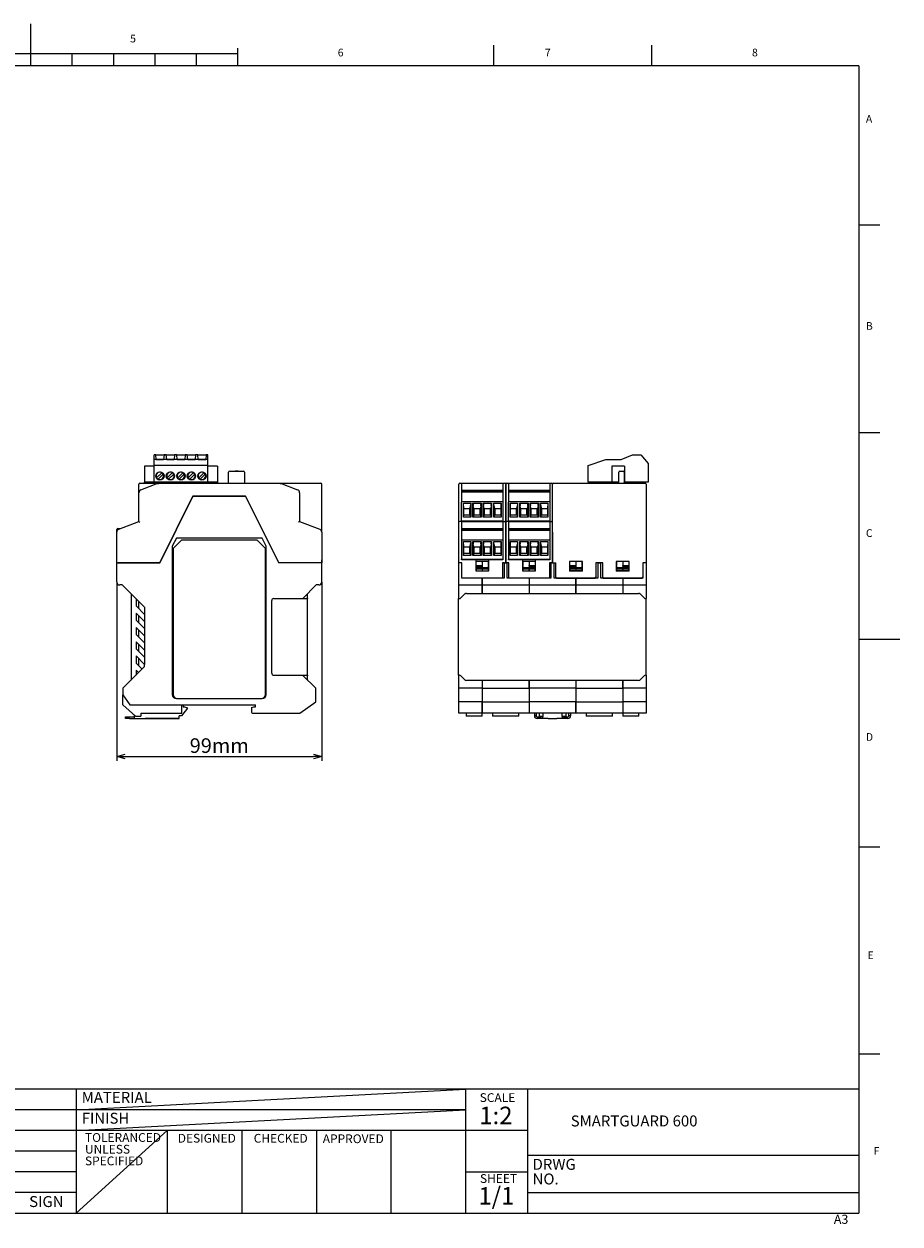
# Model space of a CAD drawing. Extents: x 0 to 420, y 7 to 297.
# Drawn here: x 208 to 420, y 7 to 297 of the extents above; entities that cross this region are included whole.
import ezdxf

# ---------------------------------------------------------------- set-up
doc = ezdxf.new("R2010")
doc.units = 0
doc.header["$MEASUREMENT"] = 0
doc.header["$PDSIZE"] = -1
doc.layers.get('0').update_dxf_attribs({"linetype": 'CONTINUOUS'})
doc.layers.get('DEFPOINTS').update_dxf_attribs({"linetype": 'CONTINUOUS'})
doc.layers.add('\\M+190A1\\M+19640', color=151, linetype='CONTINUOUS')
doc.styles.add('SLDTEXTSTYLE0', font='TXT', dxfattribs={"width": 0.75, "bigfont": 'bigfont'})
doc.dimstyles.new('SLDDIMSTYLE0', dxfattribs={"dimtxt": 3.527778, "dimasz": 2, "dimexe": 1, "dimexo": 0.0625, "dimgap": 0.881944, "dimtad": 1, "dimdec": 1, "dimlfac": 2, "dimzin": 12, "dimdsep": 46, "dimtxsty": 'SLDTEXTSTYLE0', "dimblk1": 'OPEN30', "dimblk2": 'OPEN30', "dimsah": 1, "dimcen": 0.09, "dimclrd": 151, "dimclre": 151, "dimclrt": 151, "dimadec": 0, "dimazin": 0, "dimtfac": 1, "dimtdec": 1, "dimtofl": 0, "dimtmove": 0, "dimatfit": 3, "dimldrblk": 'OPEN30', "dimfxl": 0, "dimtolj": 1, "dimtzin": 12, "dimarcsym": 0})

# ---------------------------------------------------------------- blocks, each defined once
blk = doc.blocks.new('NOTE25')
at = {"color": 7, "char_height": 2.117, "attachment_point": 1, "style": 'SLDTEXTSTYLE0'}
for s, insert in [('TOLERANCED', (0, 3.12)), ('UNLESS', (0, 0.29)), ('SPECIFIED', (0, -2.53))]:
    blk.add_mtext(s, dxfattribs=dict(at, insert=insert))
blk = doc.blocks.new('NOTE32')
at = {"color": 7, "char_height": 2.646, "attachment_point": 1, "style": 'SLDTEXTSTYLE0'}
for s, insert in [('DRWG', (0, 3.65)), ('NO.', (0, 0.12))]:
    blk.add_mtext(s, dxfattribs=dict(at, insert=insert))
blk = doc.blocks.new('_OPEN30')
at = {"color": 0, "linetype": 'ByBlock'}
for p, q in [((-1, 0.267949), (0, 0)), ((0, 0), (-1, -0.267949)), ((0, 0), (-1, 0))]:
    blk.add_line(p, q, dxfattribs=at)
blk = doc.blocks.new('*D16')
at = {"layer": '\\M+190A1\\M+19640', "color": 151, "lineweight": -2}
for p, q in [((230.8, 162.38), (230.8, 119.26)), ((280.3, 162.38), (280.3, 119.26)), ((232.8, 120.26), (278.3, 120.26))]:
    blk.add_line(p, q, dxfattribs=at)
at = {"layer": 'DEFPOINTS', "color": 0, "lineweight": 0}
for p in [(230.8, 162.44), (280.3, 162.44), (280.3, 120.26)]:
    blk.add_point(p, dxfattribs=at)
at = {"layer": '\\M+190A1\\M+19640', "color": 151, "lineweight": -2, "xscale": 2, "yscale": 2, "zscale": 2, "rotation": 180}
blk.add_blockref('_OPEN30', (230.8, 120.26), dxfattribs=at)
at = {"layer": '\\M+190A1\\M+19640', "color": 151, "lineweight": -2, "xscale": 2, "yscale": 2, "zscale": 2}
blk.add_blockref('_OPEN30', (280.3, 120.26), dxfattribs=at)
at = {"layer": '\\M+190A1\\M+19640', "color": 151, "lineweight": 0, "insert": (255.55, 122.9), "char_height": 3.528, "attachment_point": 5, "rotation": 360, "style": 'SLDTEXTSTYLE0'}
blk.add_mtext('\\A1;99mm', dxfattribs=at)

msp = doc.modelspace()

# ---------------------------------------------------------------- linework, layer by layer
at = {"color": 7, "linetype": 'Continuous'}
for p, q in [((210, 297.102), (210, 287)), ((160, 290), (260, 290)), ((220, 290), (220, 287)), ((230, 290), (230, 287)), ((240, 290), (240, 287)), ((250, 290), (250, 287)), ((260, 287), (260, 291.232)), ((321.8, 292), (321.8, 287)), ((360, 287), (360, 292)), ((410, 287), (10, 287)), ((410, 287), (410, 10)), ((415, 248.5), (410, 248.5)), ((410, 198.5), (415, 198.5)), ((240.225, 193.098), (239.804, 193.098)), ((239.804, 191.998), (239.804, 193.098)), ((240.321, 191.998), (239.804, 191.998)), ((239.804, 190.548), (239.804, 191.998)), ((240.321, 191.998), (240.225, 193.098)), ((240.225, 193.098), (242.223, 193.098)), ((240.321, 191.998), (240.323, 191.969)), ((240.321, 191.998), (242.127, 191.998)), ((242.124, 191.969), (240.323, 191.969)), ((242.127, 191.998), (242.124, 191.969)), ((242.223, 193.098), (242.127, 191.998)), ((242.861, 191.998), (242.127, 191.998)), ((242.765, 193.098), (242.223, 193.098)), ((242.861, 191.998), (242.765, 193.098)), ((242.765, 193.098), (244.763, 193.098)), ((242.861, 191.998), (242.863, 191.969)), ((242.861, 191.998), (244.667, 191.998)), ((244.664, 191.969), (242.863, 191.969)), ((244.667, 191.998), (244.664, 191.969)), ((244.763, 193.098), (244.667, 191.998)), ((245.401, 191.998), (244.667, 191.998)), ((245.305, 193.098), (244.763, 193.098)), ((245.401, 191.998), (245.305, 193.098)), ((245.305, 193.098), (247.303, 193.098)), ((245.401, 191.998), (245.403, 191.969)), ((245.401, 191.998), (247.207, 191.998)), ((247.204, 191.969), (245.403, 191.969)), ((247.207, 191.998), (247.204, 191.969)), ((247.303, 193.098), (247.207, 191.998)), ((247.941, 191.998), (247.207, 191.998)), ((247.845, 193.098), (247.303, 193.098)), ((247.941, 191.998), (247.845, 193.098)), ((247.845, 193.098), (249.843, 193.098)), ((247.941, 191.998), (247.943, 191.969)), ((247.941, 191.998), (249.747, 191.998)), ((249.744, 191.969), (247.943, 191.969)), ((249.747, 191.998), (249.744, 191.969)), ((249.843, 193.098), (249.747, 191.998)), ((250.481, 191.998), (249.747, 191.998)), ((250.385, 193.098), (249.843, 193.098)), ((250.481, 191.998), (250.385, 193.098)), ((250.385, 193.098), (252.383, 193.098)), ((250.481, 191.998), (250.483, 191.969)), ((250.481, 191.998), (252.287, 191.998)), ((252.284, 191.969), (250.483, 191.969)), ((252.287, 191.998), (252.284, 191.969)), ((252.383, 193.098), (252.287, 191.998)), ((252.804, 191.998), (252.287, 191.998)), ((252.804, 193.098), (252.383, 193.098)), ((252.804, 191.998), (252.804, 193.098)), ((252.804, 190.548), (252.804, 191.998)), ((344.635, 190.548), (348.885, 191.998)), ((348.885, 191.998), (352.585, 191.998)), ((352.585, 191.998), (355.335, 193.098)), ((355.335, 193.098), (357.335, 193.098)), ((357.335, 193.098), (359.085, 190.998)), ((237.504, 190.398), (237.504, 186.498)), ((237.754, 190.398), (237.504, 190.398)), ((239.804, 190.398), (237.754, 190.398)), ((252.804, 190.548), (239.804, 190.548)), ((239.804, 186.498), (239.804, 190.548)), ((241.658, 188.786), (240.436, 187.564)), ((240.789, 187.21), (242.012, 188.433)), ((244.198, 188.786), (242.976, 187.564)), ((243.329, 187.21), (244.552, 188.433)), ((246.738, 188.786), (245.516, 187.564)), ((245.869, 187.21), (247.092, 188.433)), ((249.278, 188.786), (248.056, 187.564)), ((248.409, 187.21), (249.632, 188.433)), ((251.818, 188.786), (250.596, 187.564)), ((250.949, 187.21), (252.172, 188.433)), ((252.804, 186.498), (252.804, 190.548)), ((254.854, 190.398), (252.804, 190.398)), ((255.104, 190.398), (254.854, 190.398)), ((255.104, 190.398), (255.104, 186.498)), ((257.816, 186.436), (257.816, 188.923)), ((258.066, 189.173), (259.729, 189.173)), ((259.729, 189.173), (259.354, 189.173)), ((259.729, 189.173), (261.391, 189.173)), ((260.104, 189.173), (259.729, 189.173)), ((261.641, 188.923), (261.641, 186.436)), ((344.635, 186.498), (344.635, 190.548)), ((350.36, 190.398), (350.36, 186.498)), ((350.61, 190.398), (350.36, 190.398)), ((353.11, 190.398), (350.61, 190.398)), ((352.045, 186.436), (352.045, 188.923)), ((352.295, 189.173), (353.045, 189.173)), ((353.36, 190.398), (353.11, 190.398)), ((353.295, 188.923), (353.295, 186.436)), ((353.36, 190.398), (353.36, 186.498)), ((359.085, 190.998), (359.085, 186.498)), ((236.154, 183.957), (236.154, 185.988)), ((236.404, 186.238), (240.754, 186.238)), ((236.635, 184.657), (240.754, 186.238)), ((237.414, 186.498), (237.414, 186.238)), ((239.804, 186.498), (237.414, 186.498)), ((252.804, 186.498), (239.804, 186.498)), ((240.754, 186.238), (270.354, 186.238)), ((240.754, 186.238), (240.8, 185.988)), ((255.194, 186.498), (252.804, 186.498)), ((255.194, 186.238), (255.194, 186.498)), ((257.816, 186.238), (257.816, 186.436)), ((261.641, 186.436), (261.641, 186.238)), ((270.354, 186.238), (270.308, 185.988)), ((270.354, 186.238), (274.473, 184.657)), ((270.354, 186.238), (280.054, 186.238)), ((280.304, 174.422), (280.304, 185.988)), ((313.4, 184.424), (313.4, 185.988)), ((313.65, 186.238), (314.05, 186.238)), ((314.05, 186.238), (314.05, 184.657)), ((314.05, 186.238), (324.05, 186.238)), ((324.05, 186.238), (324.45, 186.238)), ((324.05, 186.238), (324.05, 184.657)), ((324.7, 184.424), (324.7, 185.988)), ((324.7, 185.988), (324.7, 184.424)), ((324.95, 186.238), (325.35, 186.238)), ((325.35, 186.238), (325.35, 184.657)), ((325.35, 186.238), (335.35, 186.238)), ((335.35, 186.238), (335.75, 186.238)), ((335.35, 186.238), (335.35, 184.657)), ((336, 166.988), (336, 185.988)), ((336.25, 186.238), (358.35, 186.238)), ((349.925, 186.498), (344.635, 186.498)), ((349.925, 186.238), (349.925, 186.498)), ((352.045, 186.498), (349.925, 186.498)), ((352.023, 186.238), (352.045, 186.436)), ((353.975, 186.498), (353.295, 186.498)), ((353.295, 186.436), (353.317, 186.238)), ((353.311, 186.292), (353.295, 186.436)), ((353.975, 186.498), (354.07, 186.238)), ((359.085, 186.498), (353.975, 186.498)), ((358.6, 185.988), (358.6, 166.988)), ((236.154, 176.988), (236.154, 183.957)), ((241.179, 166.988), (249.204, 183.088)), ((249.204, 183.088), (241.179, 166.988)), ((249.204, 183.088), (261.904, 183.088)), ((261.904, 183.088), (249.204, 183.088)), ((261.904, 183.088), (269.929, 166.988)), ((269.929, 166.988), (261.904, 183.088)), ((274.954, 183.957), (274.954, 176.988)), ((313.4, 183.957), (313.4, 184.424)), ((313.4, 176.816), (313.4, 183.957)), ((314.05, 184.657), (314.05, 183.957)), ((314.05, 184.563), (324.05, 184.563)), ((324.05, 184.188), (314.05, 184.188)), ((324.05, 184.09), (314.05, 184.09)), ((314.05, 183.957), (314.05, 181.76)), ((324.05, 184.657), (324.05, 183.957)), ((324.05, 183.957), (324.05, 181.76)), ((324.7, 183.957), (324.7, 184.424)), ((324.7, 184.424), (324.7, 183.957)), ((324.7, 176.816), (324.7, 183.957)), ((324.7, 183.957), (324.7, 176.816)), ((325.35, 184.657), (325.35, 183.957)), ((325.35, 184.563), (335.35, 184.563)), ((335.35, 184.188), (325.35, 184.188)), ((335.35, 184.09), (325.35, 184.09)), ((325.35, 183.957), (325.35, 181.76)), ((335.35, 184.657), (335.35, 183.957)), ((335.35, 183.957), (335.35, 181.76)), ((236.079, 181.663), (236.079, 177.063)), ((275.029, 177.063), (275.029, 181.663)), ((324.05, 181.763), (314.05, 181.763)), ((314.05, 181.76), (314.05, 181.663)), ((314.05, 177.063), (314.05, 181.663)), ((314.521, 181.438), (316.294, 181.438)), ((314.521, 178.071), (314.521, 181.438)), ((314.587, 180.113), (314.533, 181.438)), ((314.587, 178.513), (314.587, 180.113)), ((314.587, 180.113), (316.105, 180.113)), ((316.013, 178.513), (316.013, 180.113)), ((316.105, 180.113), (316.238, 180.896)), ((316.105, 180.113), (316.105, 178.513)), ((316.273, 181.438), (316.238, 180.896)), ((316.238, 180.896), (316.238, 178.302)), ((316.294, 181.438), (316.294, 178.071)), ((316.806, 181.438), (318.794, 181.438)), ((316.806, 178.071), (316.806, 181.438)), ((316.827, 181.438), (316.863, 180.896)), ((316.863, 178.302), (316.863, 180.896)), ((316.995, 180.113), (316.863, 180.896)), ((316.995, 180.113), (318.605, 180.113)), ((316.995, 178.513), (316.995, 180.113)), ((317.087, 178.513), (317.087, 180.113)), ((318.513, 178.513), (318.513, 180.113)), ((318.738, 180.896), (318.605, 180.113)), ((318.605, 180.113), (318.605, 178.513)), ((318.738, 180.896), (318.773, 181.438)), ((318.738, 180.896), (318.738, 178.302)), ((318.794, 181.438), (318.794, 178.071)), ((319.306, 181.438), (321.294, 181.438)), ((319.306, 178.071), (319.306, 181.438)), ((319.327, 181.438), (319.363, 180.896)), ((319.363, 178.302), (319.363, 180.896)), ((319.495, 180.113), (319.363, 180.896)), ((319.495, 180.113), (321.105, 180.113)), ((319.495, 178.513), (319.495, 180.113)), ((319.587, 178.513), (319.587, 180.113)), ((321.013, 178.513), (321.013, 180.113)), ((321.238, 180.896), (321.105, 180.113)), ((321.105, 180.113), (321.105, 178.513)), ((321.238, 180.896), (321.273, 181.438)), ((321.238, 180.896), (321.238, 178.302)), ((321.294, 181.438), (321.294, 178.071)), ((321.806, 178.071), (321.806, 181.438)), ((321.806, 181.438), (323.579, 181.438)), ((321.863, 180.896), (321.827, 181.438)), ((321.863, 178.302), (321.863, 180.896)), ((321.863, 180.896), (321.995, 180.113)), ((321.995, 180.113), (323.513, 180.113)), ((321.995, 178.513), (321.995, 180.113)), ((322.087, 180.113), (322.087, 178.513)), ((323.567, 181.438), (323.513, 180.113)), ((323.513, 180.113), (323.513, 178.513)), ((323.579, 181.438), (323.579, 178.071)), ((324.05, 181.663), (324.05, 181.76)), ((324.05, 181.663), (324.05, 177.063)), ((335.35, 181.763), (325.35, 181.763)), ((325.35, 181.76), (325.35, 181.663)), ((325.35, 177.063), (325.35, 181.663)), ((325.821, 181.438), (327.594, 181.438)), ((325.821, 178.071), (325.821, 181.438)), ((325.887, 180.113), (325.833, 181.438)), ((325.887, 178.513), (325.887, 180.113)), ((325.887, 180.113), (327.405, 180.113)), ((327.313, 178.513), (327.313, 180.113)), ((327.405, 180.113), (327.538, 180.896)), ((327.405, 180.113), (327.405, 178.513)), ((327.573, 181.438), (327.538, 180.896)), ((327.538, 180.896), (327.538, 178.302)), ((327.594, 181.438), (327.594, 178.071)), ((328.106, 181.438), (330.094, 181.438)), ((328.106, 178.071), (328.106, 181.438)), ((328.127, 181.438), (328.163, 180.896)), ((328.163, 178.302), (328.163, 180.896)), ((328.295, 180.113), (328.163, 180.896)), ((328.295, 180.113), (329.905, 180.113)), ((328.295, 178.513), (328.295, 180.113)), ((328.387, 178.513), (328.387, 180.113)), ((329.813, 178.513), (329.813, 180.113)), ((330.038, 180.896), (329.905, 180.113)), ((329.905, 180.113), (329.905, 178.513)), ((330.038, 180.896), (330.073, 181.438)), ((330.038, 180.896), (330.038, 178.302)), ((330.094, 181.438), (330.094, 178.071)), ((330.606, 181.438), (332.594, 181.438)), ((330.606, 178.071), (330.606, 181.438)), ((330.627, 181.438), (330.663, 180.896)), ((330.663, 178.302), (330.663, 180.896)), ((330.795, 180.113), (330.663, 180.896)), ((330.795, 180.113), (332.405, 180.113)), ((330.795, 178.513), (330.795, 180.113)), ((330.887, 178.513), (330.887, 180.113)), ((332.313, 178.513), (332.313, 180.113)), ((332.538, 180.896), (332.405, 180.113)), ((332.405, 180.113), (332.405, 178.513)), ((332.538, 180.896), (332.573, 181.438)), ((332.538, 180.896), (332.538, 178.302)), ((332.594, 181.438), (332.594, 178.071)), ((333.106, 178.071), (333.106, 181.438)), ((333.106, 181.438), (334.879, 181.438)), ((333.163, 180.896), (333.127, 181.438)), ((333.163, 178.302), (333.163, 180.896)), ((333.163, 180.896), (333.295, 180.113)), ((333.295, 180.113), (334.813, 180.113)), ((333.295, 178.513), (333.295, 180.113)), ((333.387, 180.113), (333.387, 178.513)), ((334.867, 181.438), (334.813, 180.113)), ((334.813, 180.113), (334.813, 178.513)), ((334.879, 181.438), (334.879, 178.071)), ((335.35, 181.663), (335.35, 181.76)), ((335.35, 181.663), (335.35, 177.063)), ((231.285, 175.123), (236.154, 176.988)), ((236.079, 177.063), (236.154, 177.063)), ((236.154, 176.988), (236.404, 176.816)), ((274.954, 176.988), (274.704, 176.816)), ((274.954, 177.063), (275.029, 177.063)), ((274.954, 176.988), (279.822, 175.123)), ((313.4, 174.889), (313.4, 176.816)), ((314.05, 176.988), (313.65, 176.988)), ((324.05, 177.063), (314.05, 177.063)), ((314.05, 177.063), (314.05, 176.988)), ((314.05, 176.988), (314.05, 175.123)), ((314.05, 176.988), (324.05, 176.988)), ((314.062, 176.988), (314.062, 177.063)), ((314.521, 178.071), (314.587, 178.513)), ((316.294, 178.071), (314.521, 178.071)), ((316.105, 178.513), (314.587, 178.513)), ((316.105, 178.513), (316.238, 178.302)), ((316.294, 178.071), (316.238, 178.302)), ((316.806, 178.071), (316.863, 178.302)), ((318.794, 178.071), (316.806, 178.071)), ((316.995, 178.513), (316.863, 178.302)), ((318.605, 178.513), (316.995, 178.513)), ((318.605, 178.513), (318.738, 178.302)), ((318.794, 178.071), (318.738, 178.302)), ((319.306, 178.071), (319.363, 178.302)), ((321.294, 178.071), (319.306, 178.071)), ((319.495, 178.513), (319.363, 178.302)), ((321.105, 178.513), (319.495, 178.513)), ((321.105, 178.513), (321.238, 178.302)), ((321.294, 178.071), (321.238, 178.302)), ((321.806, 178.071), (321.863, 178.302)), ((323.579, 178.071), (321.806, 178.071)), ((321.995, 178.513), (321.863, 178.302)), ((323.513, 178.513), (321.995, 178.513)), ((323.513, 178.513), (323.579, 178.071)), ((324.038, 177.063), (324.038, 176.988)), ((324.05, 177.063), (324.05, 176.988)), ((324.05, 176.988), (324.45, 176.988)), ((324.05, 176.988), (324.05, 175.123)), ((324.7, 174.889), (324.7, 176.816)), ((324.7, 176.816), (324.7, 174.889)), ((325.35, 176.988), (324.95, 176.988)), ((335.35, 177.063), (325.35, 177.063)), ((325.35, 177.063), (325.35, 176.988)), ((325.35, 176.988), (325.35, 175.123)), ((325.35, 176.988), (335.35, 176.988)), ((325.363, 176.988), (325.363, 177.063)), ((325.821, 178.071), (325.887, 178.513)), ((327.594, 178.071), (325.821, 178.071)), ((327.405, 178.513), (325.887, 178.513)), ((327.405, 178.513), (327.538, 178.302)), ((327.594, 178.071), (327.538, 178.302)), ((328.106, 178.071), (328.163, 178.302)), ((330.094, 178.071), (328.106, 178.071)), ((328.295, 178.513), (328.163, 178.302)), ((329.905, 178.513), (328.295, 178.513)), ((329.905, 178.513), (330.038, 178.302)), ((330.094, 178.071), (330.038, 178.302)), ((330.606, 178.071), (330.663, 178.302)), ((332.594, 178.071), (330.606, 178.071)), ((330.795, 178.513), (330.663, 178.302)), ((332.405, 178.513), (330.795, 178.513)), ((332.405, 178.513), (332.538, 178.302)), ((332.594, 178.071), (332.538, 178.302)), ((333.106, 178.071), (333.163, 178.302)), ((334.879, 178.071), (333.106, 178.071)), ((333.295, 178.513), (333.163, 178.302)), ((334.813, 178.513), (333.295, 178.513)), ((334.813, 178.513), (334.879, 178.071)), ((335.337, 177.063), (335.337, 176.988)), ((335.35, 177.063), (335.35, 176.988)), ((335.35, 176.988), (335.75, 176.988)), ((335.35, 176.988), (335.35, 175.123)), ((230.804, 174.422), (230.804, 175.038)), ((230.804, 166.988), (230.804, 174.422)), ((230.804, 167.738), (230.804, 174.422)), ((231.054, 175.288), (231.717, 175.288)), ((280.304, 174.422), (280.304, 166.988)), ((280.304, 174.422), (280.304, 167.738)), ((313.4, 174.422), (313.4, 174.889)), ((313.4, 166.988), (313.4, 174.422)), ((314.05, 175.313), (324.05, 175.313)), ((314.05, 175.123), (314.05, 174.422)), ((324.05, 174.938), (314.05, 174.938)), ((324.05, 174.84), (314.05, 174.84)), ((314.05, 174.422), (314.05, 167.738)), ((324.05, 175.123), (324.05, 174.422)), ((324.05, 174.422), (324.05, 167.738)), ((324.7, 174.422), (324.7, 174.889)), ((324.7, 174.889), (324.7, 174.422)), ((324.7, 166.988), (324.7, 174.422)), ((324.7, 174.422), (324.7, 166.988)), ((325.35, 175.313), (335.35, 175.313)), ((325.35, 175.123), (325.35, 174.422)), ((335.35, 174.938), (325.35, 174.938)), ((335.35, 174.84), (325.35, 174.84)), ((325.35, 174.422), (325.35, 167.738)), ((335.35, 175.123), (335.35, 174.422)), ((335.35, 174.422), (335.35, 167.738)), ((336, 174.422), (336, 166.988)), ((245.191, 173.013), (244.191, 171.013)), ((244.191, 171.013), (244.191, 135.238)), ((246.429, 172.488), (244.429, 170.488)), ((265.916, 173.013), (245.191, 173.013)), ((264.679, 172.488), (246.429, 172.488)), ((266.679, 170.488), (264.679, 172.488)), ((266.916, 171.013), (265.916, 173.013)), ((266.916, 135.238), (266.916, 171.013)), ((324.05, 172.513), (314.05, 172.513)), ((314.521, 172.188), (316.294, 172.188)), ((314.521, 168.821), (314.521, 172.188)), ((314.587, 170.863), (314.533, 172.188)), ((316.105, 170.863), (316.238, 171.646)), ((316.273, 172.188), (316.238, 171.646)), ((316.238, 171.646), (316.238, 169.052)), ((316.294, 172.188), (316.294, 168.821)), ((316.806, 172.188), (318.794, 172.188)), ((316.806, 168.821), (316.806, 172.188)), ((316.827, 172.188), (316.863, 171.646)), ((316.863, 169.052), (316.863, 171.646)), ((316.995, 170.863), (316.863, 171.646)), ((318.738, 171.646), (318.605, 170.863)), ((318.738, 171.646), (318.773, 172.188)), ((318.738, 171.646), (318.738, 169.052)), ((318.794, 172.188), (318.794, 168.821)), ((319.306, 172.188), (321.294, 172.188)), ((319.306, 168.821), (319.306, 172.188)), ((319.327, 172.188), (319.363, 171.646)), ((319.363, 169.052), (319.363, 171.646)), ((319.495, 170.863), (319.363, 171.646)), ((321.238, 171.646), (321.105, 170.863)), ((321.238, 171.646), (321.273, 172.188)), ((321.238, 171.646), (321.238, 169.052)), ((321.294, 172.188), (321.294, 168.821)), ((321.806, 168.821), (321.806, 172.188)), ((321.806, 172.188), (323.579, 172.188)), ((321.863, 171.646), (321.827, 172.188)), ((321.863, 169.052), (321.863, 171.646)), ((321.863, 171.646), (321.995, 170.863)), ((323.567, 172.188), (323.513, 170.863)), ((323.579, 172.188), (323.579, 168.821)), ((335.35, 172.513), (325.35, 172.513)), ((325.821, 172.188), (327.594, 172.188)), ((325.821, 168.821), (325.821, 172.188)), ((325.887, 170.863), (325.833, 172.188)), ((327.405, 170.863), (327.538, 171.646)), ((327.573, 172.188), (327.538, 171.646)), ((327.538, 171.646), (327.538, 169.052)), ((327.594, 172.188), (327.594, 168.821)), ((328.106, 172.188), (330.094, 172.188)), ((328.106, 168.821), (328.106, 172.188)), ((328.127, 172.188), (328.163, 171.646)), ((328.163, 169.052), (328.163, 171.646)), ((328.295, 170.863), (328.163, 171.646)), ((330.038, 171.646), (329.905, 170.863)), ((330.038, 171.646), (330.073, 172.188)), ((330.038, 171.646), (330.038, 169.052)), ((330.094, 172.188), (330.094, 168.821)), ((330.606, 172.188), (332.594, 172.188)), ((330.606, 168.821), (330.606, 172.188)), ((330.627, 172.188), (330.663, 171.646)), ((330.663, 169.052), (330.663, 171.646)), ((330.795, 170.863), (330.663, 171.646)), ((332.538, 171.646), (332.405, 170.863)), ((332.538, 171.646), (332.573, 172.188)), ((332.538, 171.646), (332.538, 169.052)), ((332.594, 172.188), (332.594, 168.821)), ((333.106, 168.821), (333.106, 172.188)), ((333.106, 172.188), (334.879, 172.188)), ((333.163, 171.646), (333.127, 172.188)), ((333.163, 169.052), (333.163, 171.646)), ((333.163, 171.646), (333.295, 170.863)), ((334.867, 172.188), (334.813, 170.863)), ((334.879, 172.188), (334.879, 168.821)), ((244.429, 170.488), (244.429, 135.238)), ((266.679, 135.238), (266.679, 170.488)), ((314.521, 168.821), (314.587, 169.263)), ((316.294, 168.821), (314.521, 168.821)), ((314.587, 169.263), (314.587, 170.863)), ((314.587, 170.863), (316.105, 170.863)), ((316.105, 169.263), (314.587, 169.263)), ((316.013, 169.263), (316.013, 170.863)), ((316.105, 170.863), (316.105, 169.263)), ((316.105, 169.263), (316.238, 169.052)), ((316.294, 168.821), (316.238, 169.052)), ((316.806, 168.821), (316.863, 169.052)), ((318.794, 168.821), (316.806, 168.821)), ((316.995, 169.263), (316.863, 169.052)), ((316.995, 170.863), (318.605, 170.863)), ((316.995, 169.263), (316.995, 170.863)), ((318.605, 169.263), (316.995, 169.263)), ((317.087, 169.263), (317.087, 170.863)), ((318.513, 169.263), (318.513, 170.863)), ((318.605, 170.863), (318.605, 169.263)), ((318.605, 169.263), (318.738, 169.052)), ((318.794, 168.821), (318.738, 169.052)), ((319.306, 168.821), (319.363, 169.052)), ((321.294, 168.821), (319.306, 168.821)), ((319.495, 169.263), (319.363, 169.052)), ((319.495, 170.863), (321.105, 170.863)), ((319.495, 169.263), (319.495, 170.863)), ((321.105, 169.263), (319.495, 169.263)), ((319.587, 169.263), (319.587, 170.863)), ((321.013, 169.263), (321.013, 170.863)), ((321.105, 170.863), (321.105, 169.263)), ((321.105, 169.263), (321.238, 169.052)), ((321.294, 168.821), (321.238, 169.052)), ((321.806, 168.821), (321.863, 169.052)), ((323.579, 168.821), (321.806, 168.821)), ((321.995, 169.263), (321.863, 169.052)), ((321.995, 170.863), (323.513, 170.863)), ((321.995, 169.263), (321.995, 170.863)), ((323.513, 169.263), (321.995, 169.263)), ((322.087, 170.863), (322.087, 169.263)), ((323.513, 170.863), (323.513, 169.263)), ((323.513, 169.263), (323.579, 168.821)), ((325.821, 168.821), (325.887, 169.263)), ((327.594, 168.821), (325.821, 168.821)), ((325.887, 169.263), (325.887, 170.863)), ((325.887, 170.863), (327.405, 170.863)), ((327.405, 169.263), (325.887, 169.263)), ((327.313, 169.263), (327.313, 170.863)), ((327.405, 170.863), (327.405, 169.263)), ((327.405, 169.263), (327.538, 169.052)), ((327.594, 168.821), (327.538, 169.052)), ((328.106, 168.821), (328.163, 169.052)), ((330.094, 168.821), (328.106, 168.821)), ((328.295, 169.263), (328.163, 169.052)), ((328.295, 170.863), (329.905, 170.863)), ((328.295, 169.263), (328.295, 170.863)), ((329.905, 169.263), (328.295, 169.263)), ((328.387, 169.263), (328.387, 170.863)), ((329.813, 169.263), (329.813, 170.863)), ((329.905, 170.863), (329.905, 169.263)), ((329.905, 169.263), (330.038, 169.052)), ((330.094, 168.821), (330.038, 169.052)), ((330.606, 168.821), (330.663, 169.052)), ((332.594, 168.821), (330.606, 168.821)), ((330.795, 169.263), (330.663, 169.052)), ((330.795, 170.863), (332.405, 170.863)), ((330.795, 169.263), (330.795, 170.863)), ((332.405, 169.263), (330.795, 169.263)), ((330.887, 169.263), (330.887, 170.863)), ((332.313, 169.263), (332.313, 170.863)), ((332.405, 170.863), (332.405, 169.263)), ((332.405, 169.263), (332.538, 169.052)), ((332.594, 168.821), (332.538, 169.052)), ((333.106, 168.821), (333.163, 169.052)), ((334.879, 168.821), (333.106, 168.821)), ((333.295, 169.263), (333.163, 169.052)), ((333.295, 170.863), (334.813, 170.863)), ((333.295, 169.263), (333.295, 170.863)), ((334.813, 169.263), (333.295, 169.263)), ((333.387, 170.863), (333.387, 169.263)), ((334.813, 170.863), (334.813, 169.263)), ((334.813, 169.263), (334.879, 168.821)), ((230.804, 166.988), (230.804, 167.738)), ((230.804, 162.438), (230.804, 166.988)), ((230.804, 166.988), (241.179, 166.988)), ((241.179, 166.988), (231.054, 166.988)), ((280.054, 166.988), (269.929, 166.988)), ((280.304, 166.988), (269.929, 166.988)), ((280.304, 166.988), (280.304, 167.738)), ((280.304, 162.438), (280.304, 166.988)), ((314.15, 166.988), (313.4, 166.988)), ((313.4, 162.438), (313.4, 166.988)), ((314.15, 166.988), (313.65, 166.988)), ((324.05, 167.813), (314.05, 167.813)), ((317.475, 167.738), (314.05, 167.738)), ((314.062, 167.738), (314.062, 167.813)), ((314.15, 163.313), (314.15, 166.988)), ((314.15, 163.313), (314.15, 166.988)), ((317.475, 167.738), (317.475, 165.113)), ((320.625, 167.738), (317.475, 167.738)), ((319.05, 167.338), (317.55, 167.338)), ((317.55, 166.379), (319.05, 166.379)), ((317.55, 166.241), (319.05, 166.241)), ((317.55, 166.199), (317.55, 165.838)), ((319.05, 165.838), (317.55, 165.838)), ((317.55, 165.838), (317.55, 165.513)), ((319.05, 165.513), (317.55, 165.513)), ((317.55, 165.513), (317.55, 165.113)), ((319.05, 167.338), (319.05, 166.379)), ((320.55, 167.338), (319.05, 167.338)), ((319.05, 166.386), (319.05, 166.199)), ((319.05, 166.379), (319.05, 166.367)), ((319.05, 166.367), (319.05, 166.242)), ((319.05, 166.241), (319.05, 165.886)), ((319.05, 165.838), (319.05, 165.513)), ((320.55, 165.838), (319.05, 165.838)), ((319.05, 165.838), (319.05, 165.513)), ((319.05, 165.513), (319.05, 165.113)), ((320.55, 165.513), (319.05, 165.513)), ((319.05, 165.513), (319.05, 165.113)), ((320.625, 167.338), (320.55, 167.338)), ((320.55, 166.386), (320.55, 167.338)), ((320.625, 166.388), (320.55, 166.388)), ((320.55, 166.386), (320.55, 166.199)), ((320.55, 165.838), (320.55, 166.199)), ((320.55, 165.513), (320.55, 165.838)), ((320.55, 165.113), (320.55, 165.513)), ((320.625, 165.113), (320.625, 167.738)), ((324.05, 167.738), (320.625, 167.738)), ((324.45, 166.988), (323.95, 166.988)), ((323.95, 166.988), (323.95, 163.313)), ((324.038, 167.813), (324.038, 167.738)), ((324.325, 166.988), (324.325, 163.313)), ((324.325, 166.988), (325.075, 166.988)), ((325.45, 166.988), (324.95, 166.988)), ((325.075, 163.313), (325.075, 166.988)), ((335.35, 167.813), (325.35, 167.813)), ((328.775, 167.738), (325.35, 167.738)), ((325.363, 167.738), (325.363, 167.813)), ((325.45, 163.313), (325.45, 166.988)), ((328.775, 167.738), (328.775, 165.113)), ((331.925, 167.738), (328.775, 167.738)), ((328.85, 167.338), (328.775, 167.338)), ((328.85, 166.388), (328.775, 166.388)), ((330.35, 167.338), (328.85, 167.338)), ((328.85, 167.338), (328.85, 166.386)), ((328.85, 166.199), (328.85, 166.386)), ((328.85, 166.199), (328.85, 165.838)), ((330.35, 165.838), (328.85, 165.838)), ((328.85, 165.838), (328.85, 165.513)), ((330.35, 165.513), (328.85, 165.513)), ((328.85, 165.513), (328.85, 165.113)), ((331.85, 167.338), (330.35, 167.338)), ((330.35, 167.338), (330.35, 166.379)), ((330.35, 166.199), (330.35, 166.386)), ((330.35, 166.379), (331.85, 166.379)), ((330.35, 166.379), (330.35, 166.367)), ((330.35, 166.367), (330.35, 166.242)), ((330.35, 166.241), (331.85, 166.241)), ((330.35, 166.241), (330.35, 165.886)), ((330.35, 165.513), (330.35, 165.838)), ((331.85, 165.838), (330.35, 165.838)), ((330.35, 165.838), (330.35, 165.513)), ((330.35, 165.113), (330.35, 165.513)), ((331.85, 165.513), (330.35, 165.513)), ((330.35, 165.513), (330.35, 165.113)), ((331.85, 165.838), (331.85, 166.199)), ((331.85, 165.513), (331.85, 165.838)), ((331.85, 165.113), (331.85, 165.513)), ((331.925, 165.113), (331.925, 167.738)), ((335.35, 167.738), (331.925, 167.738)), ((335.75, 166.988), (335.25, 166.988)), ((335.25, 166.988), (335.25, 163.313)), ((335.337, 167.813), (335.337, 167.738)), ((335.625, 166.988), (335.625, 163.313)), ((335.625, 166.988), (336.375, 166.988)), ((336.25, 166.988), (336.825, 166.988)), ((336.375, 163.313), (336.375, 166.988)), ((336.825, 163.573), (336.825, 166.988)), ((343.225, 167.338), (340.075, 167.338)), ((340.075, 167.338), (340.075, 165.038)), ((340.15, 166.379), (341.65, 166.379)), ((340.275, 166.348), (340.15, 166.348)), ((340.15, 166.241), (341.65, 166.241)), ((340.15, 166.199), (340.15, 165.838)), ((341.65, 165.838), (340.15, 165.838)), ((340.15, 165.838), (340.15, 165.513)), ((341.65, 165.513), (340.15, 165.513)), ((340.15, 165.513), (340.15, 165.113)), ((341.65, 167.338), (341.65, 166.379)), ((341.65, 166.386), (341.65, 166.199)), ((341.65, 166.379), (341.65, 166.367)), ((341.65, 166.367), (341.65, 166.242)), ((341.65, 166.241), (341.65, 165.886)), ((343.15, 165.838), (341.65, 165.838)), ((341.65, 165.838), (341.65, 165.513)), ((341.65, 165.838), (341.65, 165.513)), ((343.15, 165.513), (341.65, 165.513)), ((341.65, 165.513), (341.65, 165.113)), ((341.65, 165.513), (341.65, 165.113)), ((343.15, 166.386), (343.15, 167.338)), ((343.225, 166.848), (343.15, 166.848)), ((343.225, 166.748), (343.15, 166.748)), ((343.15, 166.386), (343.15, 166.199)), ((343.225, 166.348), (343.15, 166.348)), ((343.15, 165.838), (343.15, 166.199)), ((343.15, 165.513), (343.15, 165.838)), ((343.15, 165.113), (343.15, 165.513)), ((343.225, 165.038), (343.225, 167.338)), ((348.125, 166.988), (346.475, 166.988)), ((346.475, 166.988), (346.475, 163.573)), ((346.925, 166.988), (346.925, 163.313)), ((346.925, 166.988), (347.675, 166.988)), ((347.675, 163.313), (347.675, 166.988)), ((348.125, 163.573), (348.125, 166.988)), ((354.525, 167.338), (351.375, 167.338)), ((351.375, 167.338), (351.375, 165.038)), ((351.45, 167.238), (351.375, 167.238)), ((351.45, 166.988), (351.375, 166.988)), ((351.45, 167.338), (351.45, 166.386)), ((351.45, 166.199), (351.45, 166.386)), ((351.45, 166.199), (351.45, 165.838)), ((352.95, 165.838), (351.45, 165.838)), ((351.45, 165.838), (351.45, 165.513)), ((352.95, 165.513), (351.45, 165.513)), ((351.45, 165.513), (351.45, 165.113)), ((352.95, 167.338), (352.95, 166.379)), ((352.95, 166.199), (352.95, 166.386)), ((352.95, 166.379), (354.45, 166.379)), ((352.95, 166.379), (352.95, 166.367)), ((352.95, 166.367), (352.95, 166.242)), ((352.95, 166.241), (354.45, 166.241)), ((352.95, 166.241), (352.95, 165.886)), ((354.45, 165.838), (352.95, 165.838)), ((352.95, 165.838), (352.95, 165.513)), ((352.95, 165.513), (352.95, 165.838)), ((354.45, 165.513), (352.95, 165.513)), ((352.95, 165.513), (352.95, 165.113)), ((352.95, 165.113), (352.95, 165.513)), ((354.45, 165.838), (354.45, 166.199)), ((354.45, 165.513), (354.45, 165.838)), ((354.45, 165.113), (354.45, 165.513)), ((354.525, 165.038), (354.525, 167.338)), ((357.775, 166.988), (357.775, 163.573)), ((358.35, 166.988), (357.775, 166.988)), ((358.6, 166.988), (357.85, 166.988)), ((357.85, 166.988), (357.85, 163.313)), ((358.6, 166.988), (358.6, 162.438)), ((313.4, 161.688), (313.4, 162.438)), ((323.95, 163.313), (314.15, 163.313)), ((319.05, 163.313), (314.15, 163.313)), ((317.475, 165.113), (320.625, 165.113)), ((319.05, 163.313), (319.05, 162.438)), ((324.325, 163.313), (319.05, 163.313)), ((319.05, 162.438), (319.05, 163.313)), ((319.05, 162.438), (319.05, 161.688)), ((319.05, 161.688), (319.05, 162.438)), ((330.35, 163.313), (325.075, 163.313)), ((335.25, 163.313), (325.45, 163.313)), ((328.775, 165.113), (331.925, 165.113)), ((330.35, 163.313), (330.35, 162.438)), ((335.625, 163.313), (330.35, 163.313)), ((330.35, 163.313), (330.35, 162.438)), ((330.35, 162.438), (330.35, 161.688)), ((330.35, 162.438), (330.35, 161.688)), ((341.65, 163.313), (336.375, 163.313)), ((336.975, 163.313), (336.825, 163.573)), ((336.975, 163.313), (346.325, 163.313)), ((343.225, 165.038), (340.075, 165.038)), ((341.65, 165.113), (340.15, 165.113)), ((340.15, 165.113), (340.15, 165.038)), ((343.15, 165.113), (341.65, 165.113)), ((341.65, 165.038), (341.65, 165.113)), ((341.65, 165.113), (341.65, 165.038)), ((346.925, 163.313), (341.65, 163.313)), ((341.65, 162.438), (341.65, 163.313)), ((341.65, 163.313), (341.65, 162.438)), ((341.65, 161.688), (341.65, 162.438)), ((341.65, 162.438), (341.65, 161.688)), ((343.15, 165.038), (343.15, 165.113)), ((346.325, 163.313), (346.475, 163.573)), ((352.95, 163.313), (347.675, 163.313)), ((348.125, 163.573), (348.275, 163.313)), ((348.275, 163.313), (357.625, 163.313)), ((354.525, 165.038), (351.375, 165.038)), ((352.95, 165.113), (351.45, 165.113)), ((351.45, 165.113), (351.45, 165.038)), ((354.45, 165.113), (352.95, 165.113)), ((352.95, 165.113), (352.95, 165.038)), ((352.95, 165.113), (352.95, 165.038)), ((357.85, 163.313), (352.95, 163.313)), ((352.95, 163.313), (352.95, 162.438)), ((352.95, 163.313), (352.95, 162.438)), ((352.95, 162.438), (352.95, 161.688)), ((352.95, 162.438), (352.95, 161.688)), ((354.45, 165.038), (354.45, 165.113)), ((357.625, 163.313), (357.775, 163.573)), ((358.6, 162.438), (358.6, 161.688)), ((232.129, 161.688), (231.554, 161.688)), ((232.129, 161.688), (237.529, 156.288)), ((234.279, 159.538), (234.279, 138.738)), ((275.692, 158.402), (278.979, 161.688)), ((276.829, 159.505), (276.829, 159.538)), ((276.829, 158.548), (276.829, 159.505)), ((276.879, 159.588), (276.879, 159.505)), ((276.879, 158.548), (276.879, 159.505)), ((279.554, 161.688), (278.979, 161.688)), ((313.4, 161.688), (319.05, 161.688)), ((313.4, 158.402), (313.4, 161.688)), ((313.896, 158.548), (314.854, 159.505)), ((315.207, 159.652), (356.793, 159.652)), ((319.05, 161.688), (319.05, 159.588)), ((319.05, 161.688), (330.35, 161.688)), ((319.05, 159.588), (319.05, 161.688)), ((330.35, 161.688), (330.35, 159.588)), ((330.35, 161.688), (341.65, 161.688)), ((330.35, 161.688), (330.35, 159.588)), ((341.65, 161.688), (352.95, 161.688)), ((341.65, 159.588), (341.65, 161.688)), ((341.65, 161.688), (341.65, 159.588)), ((352.95, 161.688), (358.6, 161.688)), ((352.95, 161.688), (352.95, 159.588)), ((352.95, 161.688), (352.95, 159.588)), ((357.146, 159.505), (358.104, 158.548)), ((358.6, 161.688), (358.6, 158.402)), ((235.479, 158.338), (235.479, 156.638)), ((237.529, 154.588), (235.479, 156.638)), ((236.079, 157.738), (236.079, 156.038)), ((268.219, 140.402), (268.219, 157.902)), ((268.719, 158.402), (276.829, 158.402)), ((276.829, 158.402), (276.829, 158.548)), ((276.879, 158.402), (276.829, 158.402)), ((276.879, 158.548), (276.879, 158.402)), ((276.879, 139.902), (276.879, 158.402)), ((313.4, 158.402), (313.35, 158.402)), ((313.35, 139.902), (313.35, 158.402)), ((313.4, 158.402), (313.543, 158.402)), ((358.457, 158.402), (358.6, 158.402)), ((358.65, 158.402), (358.6, 158.402)), ((358.65, 139.902), (358.65, 158.402)), ((235.479, 154.888), (237.529, 152.838)), ((235.479, 154.888), (235.479, 153.188)), ((236.079, 154.288), (236.079, 152.588)), ((237.529, 156.288), (237.529, 154.588)), ((237.529, 154.588), (237.529, 152.838)), ((237.529, 151.138), (235.479, 153.188)), ((235.479, 151.438), (237.529, 149.388)), ((235.479, 151.438), (235.479, 149.738)), ((236.079, 150.838), (236.079, 149.138)), ((237.529, 152.838), (237.529, 151.138)), ((237.529, 151.138), (237.529, 149.388)), ((237.529, 147.688), (235.479, 149.738)), ((235.479, 147.988), (237.529, 145.938)), ((235.479, 147.988), (235.479, 146.288)), ((237.529, 149.388), (237.529, 147.688)), ((419.9, 148.5), (410, 148.5)), ((237.529, 144.238), (235.479, 146.288)), ((236.079, 147.388), (236.079, 145.688)), ((237.529, 147.688), (237.529, 145.938)), ((237.529, 145.938), (237.529, 144.238)), ((237.529, 141.988), (232.279, 136.738)), ((235.479, 144.538), (237.529, 142.488)), ((235.479, 144.538), (235.479, 142.838)), ((236.929, 141.388), (235.479, 142.838)), ((236.079, 143.938), (236.079, 142.238)), ((237.529, 144.238), (237.529, 142.488)), ((237.529, 141.988), (237.529, 142.488)), ((235.479, 141.088), (236.054, 140.513)), ((235.479, 141.088), (235.479, 139.938)), ((268.719, 139.902), (276.829, 139.902)), ((278.829, 136.738), (275.665, 139.902)), ((276.829, 139.902), (276.879, 139.902)), ((276.829, 139.755), (276.829, 139.902)), ((276.829, 138.798), (276.829, 139.755)), ((276.879, 139.902), (276.879, 139.755)), ((276.879, 138.798), (276.879, 139.755)), ((313.35, 139.902), (313.4, 139.902)), ((313.4, 136.738), (313.4, 139.902)), ((313.543, 139.902), (313.4, 139.902)), ((314.854, 138.798), (313.896, 139.755)), ((358.104, 139.755), (357.146, 138.798)), ((358.6, 139.902), (358.457, 139.902)), ((358.6, 139.902), (358.6, 136.738)), ((358.6, 139.902), (358.65, 139.902)), ((232.279, 136.738), (232.279, 135.188)), ((276.829, 138.738), (276.829, 138.798)), ((276.879, 138.798), (276.879, 138.688)), ((278.829, 133.438), (278.829, 136.738)), ((319.05, 136.738), (313.4, 136.738)), ((313.4, 133.438), (313.4, 136.738)), ((356.793, 138.652), (315.207, 138.652)), ((319.05, 138.688), (319.05, 136.738)), ((319.05, 138.688), (319.05, 136.738)), ((319.05, 136.738), (319.05, 133.438)), ((319.05, 136.738), (330.35, 136.738)), ((319.05, 136.738), (319.05, 133.438)), ((330.35, 136.738), (330.35, 138.688)), ((330.35, 138.688), (330.35, 136.738)), ((330.35, 136.738), (330.35, 133.438)), ((341.65, 136.738), (330.35, 136.738)), ((330.35, 136.738), (330.35, 133.438)), ((341.65, 138.688), (341.65, 136.738)), ((341.65, 138.688), (341.65, 136.738)), ((341.65, 136.738), (352.95, 136.738)), ((341.65, 136.738), (341.65, 133.438)), ((341.65, 136.738), (341.65, 133.438)), ((352.95, 138.688), (352.95, 136.738)), ((352.95, 136.738), (352.95, 138.688)), ((358.6, 136.738), (352.95, 136.738)), ((352.95, 136.738), (352.95, 133.438)), ((352.95, 136.738), (352.95, 133.438)), ((358.6, 136.738), (358.6, 133.438)), ((232.279, 135.188), (233.954, 132.738)), ((232.279, 132.738), (232.279, 135.188)), ((245.191, 134.238), (265.916, 134.238)), ((274.973, 130.738), (278.829, 133.438)), ((319.05, 133.438), (313.4, 133.438)), ((313.4, 130.738), (313.4, 133.438)), ((319.05, 133.438), (319.05, 130.738)), ((319.05, 133.438), (330.35, 133.438)), ((319.05, 130.738), (319.05, 133.438)), ((330.35, 133.438), (330.35, 130.738)), ((341.65, 133.438), (330.35, 133.438)), ((330.35, 133.438), (330.35, 130.738)), ((341.65, 133.438), (352.95, 133.438)), ((341.65, 130.738), (341.65, 133.438)), ((341.65, 133.438), (341.65, 130.738)), ((358.6, 133.438), (352.95, 133.438)), ((352.95, 133.438), (352.95, 130.738)), ((352.95, 133.438), (352.95, 130.738)), ((358.6, 133.438), (358.6, 130.738)), ((232.279, 132.738), (235.304, 129.988)), ((233.954, 132.738), (264.304, 132.738)), ((236.654, 130.738), (246.554, 130.738)), ((236.654, 130.738), (236.654, 129.988)), ((247.904, 131.938), (246.404, 130.088)), ((246.554, 130.738), (246.554, 132.738)), ((246.804, 132.738), (246.804, 132.238)), ((246.804, 132.238), (247.179, 132.238)), ((247.179, 132.238), (247.904, 132.038)), ((247.904, 131.938), (247.904, 132.038)), ((263.304, 132.07), (263.931, 132.238)), ((263.304, 132.07), (263.304, 130.988)), ((263.554, 130.738), (274.973, 130.738)), ((263.931, 132.238), (264.304, 132.238)), ((264.304, 132.238), (264.304, 132.738)), ((319.05, 130.738), (313.4, 130.738)), ((315.175, 130.738), (315.175, 129.988)), ((319.05, 129.988), (319.05, 130.738)), ((330.35, 130.738), (319.05, 130.738)), ((321.5, 130.738), (321.5, 129.988)), ((327.9, 129.988), (327.9, 130.738)), ((341.65, 130.738), (330.35, 130.738)), ((331.625, 130.738), (331.625, 130.088)), ((332.025, 130.738), (332.025, 130.088)), ((332.8, 130.738), (332.8, 129.988)), ((333.7, 130.538), (333.7, 129.938)), ((338.3, 129.938), (338.3, 130.538)), ((339.2, 130.738), (339.2, 129.988)), ((339.975, 130.088), (339.975, 130.738)), ((340.375, 130.738), (340.375, 130.088)), ((352.95, 130.738), (341.65, 130.738)), ((344.1, 130.738), (344.1, 129.988)), ((350.5, 129.988), (350.5, 130.738)), ((358.6, 130.738), (352.95, 130.738)), ((352.95, 130.738), (352.95, 129.988)), ((356.825, 129.988), (356.825, 130.738)), ((232.904, 129.438), (232.904, 129.838)), ((232.904, 129.838), (233.904, 129.838)), ((233.904, 129.438), (232.904, 129.438)), ((233.904, 129.838), (235.054, 129.838)), ((233.904, 129.438), (235.054, 129.438)), ((235.054, 130.088), (235.054, 130.215)), ((235.054, 129.438), (235.054, 130.088)), ((235.054, 129.438), (245.904, 129.438)), ((235.304, 129.988), (236.654, 129.988)), ((238.729, 129.438), (237.654, 129.438)), ((241.254, 129.438), (238.729, 129.438)), ((245.904, 129.438), (241.254, 129.438)), ((245.904, 129.438), (245.904, 130.088)), ((246.404, 130.088), (245.904, 130.088)), ((319.05, 129.988), (315.175, 129.988)), ((327.9, 129.988), (321.5, 129.988)), ((332.025, 130.088), (331.625, 130.088)), ((332.275, 129.838), (333.2, 129.838)), ((333.2, 129.438), (332.275, 129.438)), ((332.8, 129.988), (333.7, 129.988)), ((333.2, 129.438), (333.2, 129.838)), ((333.7, 129.838), (333.2, 129.838)), ((333.7, 129.438), (333.2, 129.438)), ((333.7, 129.438), (333.7, 129.938)), ((334.925, 129.438), (333.7, 129.438)), ((334.925, 129.438), (337.075, 129.438)), ((338.3, 129.438), (337.075, 129.438)), ((338.3, 129.988), (339.2, 129.988)), ((338.3, 129.938), (338.3, 129.438)), ((338.8, 129.838), (338.3, 129.838)), ((338.8, 129.438), (338.3, 129.438)), ((338.8, 129.438), (338.8, 129.838)), ((338.8, 129.838), (339.725, 129.838)), ((339.725, 129.438), (338.8, 129.438)), ((340.375, 130.088), (339.975, 130.088)), ((350.5, 129.988), (344.1, 129.988)), ((356.825, 129.988), (352.95, 129.988)), ((410, 98.5), (415, 98.5)), ((410, 48.5), (415, 48.5)), ((410, 40), (133, 40)), ((221, 40), (221, 10)), ((221, 35), (315, 40)), ((315, 40), (315, 10)), ((330, 40), (330, 10)), ((221, 35), (133, 35)), ((315, 35), (221, 35)), ((221, 30), (315, 35)), ((221, 30), (133, 30)), ((330, 30), (221, 30)), ((221, 10), (243, 30)), ((243, 30), (243, 10)), ((261, 30), (261, 10)), ((279, 30), (279, 10)), ((297, 30), (297, 10)), ((221, 25), (133, 25)), ((330, 24), (410, 24)), ((221, 20), (133, 20)), ((315, 20), (330, 20)), ((221, 15), (133, 15)), ((330, 15), (410, 15)), ((10, 10), (410, 10))]:
    msp.add_line(p, q, dxfattribs=at)
for centre in [(241.224, 187.998), (243.764, 187.998), (246.304, 187.998), (248.844, 187.998), (251.384, 187.998)]:
    msp.add_circle(centre, 1, dxfattribs=at)
for centre, radius, start, end in [((241.224, 187.998), 0.9, 61.12762, 208.87238), ((241.224, 187.998), 0.9, 241.12762, 28.87238), ((241.224, 187.998), 0.9, 28.87238, 61.12762), ((243.764, 187.998), 0.9, 61.12762, 208.87238), ((243.764, 187.998), 0.9, 241.12762, 28.87238), ((243.764, 187.998), 0.9, 28.87238, 61.12762), ((246.304, 187.998), 0.9, 61.12762, 208.87238), ((246.304, 187.998), 0.9, 241.12762, 28.87238), ((246.304, 187.998), 0.9, 28.87238, 61.12762), ((248.844, 187.998), 0.9, 61.12762, 208.87238), ((248.844, 187.998), 0.9, 241.12762, 28.87238), ((248.844, 187.998), 0.9, 28.87238, 61.12762), ((251.384, 187.998), 0.9, 61.12762, 208.87238), ((251.384, 187.998), 0.9, 241.12762, 28.87238), ((251.384, 187.998), 0.9, 28.87238, 61.12762), ((258.066, 188.923), 0.25, 90, 180), ((261.391, 188.923), 0.25, 360, 90), ((352.295, 188.923), 0.25, 90, 180), ((353.045, 188.923), 0.25, 0, 90), ((236.404, 185.988), 0.25, 90, 179.98854), ((241.224, 187.998), 0.9, 208.87238, 241.12762), ((243.764, 187.998), 0.9, 208.87238, 241.12762), ((246.304, 187.998), 0.9, 208.87238, 241.12762), ((248.844, 187.998), 0.9, 208.87238, 241.12762), ((251.384, 187.998), 0.9, 208.87238, 241.12762), ((280.054, 185.988), 0.25, 0, 89.98854), ((313.65, 185.988), 0.25, 90, 180), ((324.45, 185.988), 0.25, 0, 90), ((324.95, 185.988), 0.25, 90, 180), ((335.75, 185.988), 0.25, 360, 90), ((336.25, 185.988), 0.25, 90.01146, 180), ((358.35, 185.988), 0.25, 0, 89.98854), ((236.904, 183.957), 0.75, 111, 180), ((274.204, 183.957), 0.75, 360, 69), ((236.179, 181.663), 0.1, 104.47751, 180), ((274.929, 181.663), 0.1, 0, 75.52249), ((313.617, 176.768), 0.222, 81.47795, 167.55634), ((324.483, 176.768), 0.222, 12.44366, 98.52205), ((324.917, 176.768), 0.222, 81.47795, 167.55634), ((335.783, 176.768), 0.222, 12.44366, 98.52205), ((231.054, 175.038), 0.25, 90.01146, 180), ((231.554, 174.422), 0.75, 110.96571, 180), ((279.554, 174.422), 0.75, 0, 69.03429), ((231.554, 162.438), 0.75, 180, 269.99997), ((279.554, 162.438), 0.75, 270.00003, 360), ((315.207, 159.152), 0.5, 90, 135), ((315.207, 159.152), 0.5, 119.16671, 135), ((356.793, 159.152), 0.5, 45, 90), ((356.793, 159.152), 0.5, 45, 60.83329), ((268.719, 157.902), 0.5, 90, 180), ((313.543, 158.902), 0.5, 270, 315), ((358.457, 158.902), 0.5, 225, 270), ((268.719, 140.402), 0.5, 180, 270), ((313.543, 139.402), 0.5, 45, 90), ((358.457, 139.402), 0.5, 90, 135), ((315.207, 139.152), 0.5, 225, 270), ((315.207, 139.152), 0.5, 225, 247.94054), ((356.793, 139.152), 0.5, 270, 315), ((356.793, 139.152), 0.5, 292.05946, 315), ((245.191, 135.238), 1, 180, 270), ((245.429, 135.238), 1, 180, 270), ((265.679, 135.238), 1, 270, 360), ((265.916, 135.238), 1, 270, 360), ((263.554, 130.988), 0.25, 180, 269.99991), ((333.95, 130.538), 0.25, 126.8699, 180), ((338.05, 130.538), 0.25, 0, 53.1301), ((332.275, 130.088), 0.65, 180, 270), ((332.275, 130.088), 0.25, 180, 270), ((339.725, 130.088), 0.25, 270, 360), ((339.725, 130.088), 0.65, 270, 360)]:
    msp.add_arc(centre, radius, start, end, dxfattribs=at)

# ---------------------------------------------------------------- block references
for name, p in [('NOTE25', (223.135, 26.232)), ('NOTE32', (331.199, 19.492))]:
    msp.add_blockref(name, p)

# ---------------------------------------------------------------- texts
at = {"color": 7, "attachment_point": 1, "style": 'SLDTEXTSTYLE0'}
for s, insert, char_height in [('5', (234.039, 294.504), 1.852), ('6', (284.167, 291.133), 1.852), ('7', (334.167, 291.133), 1.852), ('8', (384.167, 291.133), 1.852), ('A', (411.667, 275.133), 1.852), ('B', (411.667, 225.133), 1.852), ('C', (411.667, 175.133), 1.852), ('D', (411.667, 125.91), 1.852), ('E', (412.07, 73.229), 1.852), ('MATERIAL', (222.345, 39.299), 2.6458), ('SCALE', (318.428, 38.987), 2.1167), ('1:2', (318.339, 35.738), 4.2333), ('FINISH', (222.345, 34.274), 2.6458), ('DESIGNED', (245.539, 29.18), 2.1167), ('CHECKED', (263.869, 29.16), 2.1167), ('APPROVED', (280.54, 29.048), 2.1167), ('F', (413.538, 25.974), 1.852), ('SHEET', (318.499, 19.451), 2.1167), ('1/1', (318.127, 16.323), 4.2333), ('SIGN', (209.652, 14.154), 2.6458), ('A3', (403.932, 9.653), 2.2)]:
    msp.add_mtext(s, dxfattribs=dict(at, insert=insert, char_height=char_height))
at = {"color": 7, "lineweight": 0, "insert": (340.405, 33.613), "char_height": 2.64583, "attachment_point": 1, "style": 'SLDTEXTSTYLE0'}
msp.add_mtext('SMARTGUARD 600', dxfattribs=at)

# ---------------------------------------------------------------- dimensions: what is measured, and where the dimension line sits
at = {"layer": '\\M+190A1\\M+19640', "lineweight": 0}
dim = msp.add_linear_dim(base=(280.304, 120.256), p1=(230.804, 162.438), p2=(280.304, 162.438), angle=180, text='<>mm', dimstyle='SLDDIMSTYLE0', dxfattribs=at)
dim.commit()
dim.dimension.update_dxf_attribs({"geometry": '*D16', "text_midpoint": (255.554, 120.256), "dimtype": 160, "text_rotation": 360})

doc.saveas('drawing.dxf')
